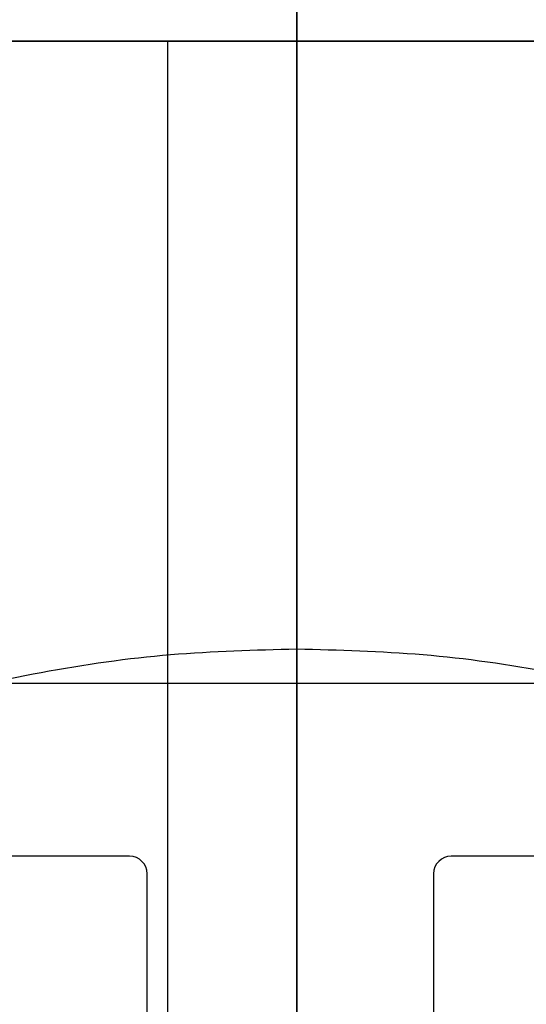
# Model space of a CAD drawing. Units: centimetres. Extents: x 78 to 1117, y -279 to 87.
# Drawn here: x 1102 to 1102, y -85 to -84 of the extents above; entities that cross this region are included whole.
import ezdxf

# ---------------------------------------------------------------- set-up
doc = ezdxf.new("R2010")
doc.units = ezdxf.units.CM
doc.layers.add('metallo', color=252, linetype='Continuous', true_color=0x696969)

msp = doc.modelspace()

# ---------------------------------------------------------------- linework, layer by layer
at = {"layer": 'metallo'}
for p, q in [((1102.0781, -84.184, 238), (1102.0781, -59.184, 238)), ((1102.0781, -89.184, 241), (1102.0781, -59.184, 241)), ((1101.9194, -89.184, 240.6182), (1101.9194, -84.184, 240.6182))]:
    msp.add_line(p, q, dxfattribs=at)
at = {"layer": 'metallo', "color": 18, "lineweight": 0, "true_color": 0x000000}
for points in [[(1101.8721, -85.1872), (1101.4768, -85.1872), (1101.4768, -85.0123), (1101.5733, -85.0123)], [(1102.5653, -85.0123), (1102.6618, -85.0123), (1102.6618, -85.1872), (1102.2682, -85.1872)], [(1102.2465, -85.209), (1102.2465, -85.5439), (1101.8938, -85.5439), (1101.8938, -85.209)]]:
    msp.add_lwpolyline(points, dxfattribs=at)
at = {"layer": 'metallo'}
for points, knots in [([(1102.0781, -83.8025, 0.45), (1104.9381, -83.8025, 0.45), (1104.9381, -86.6625, 0.45), (1104.9381, -89.5225, 0.45), (1102.0781, -89.5225, 0.45), (1099.2181, -89.5225, 0.45), (1099.2181, -86.6625, 0.45), (1099.2181, -83.8025, 0.45), (1102.0781, -83.8025, 0.45)], [0, 0, 0, 5.72, 5.72, 11.44, 11.44, 17.16, 17.16, 22.88, 22.88, 22.88]), ([(1102.0781, -83.8025, 0.15), (1104.9381, -83.8025, 0.15), (1104.9381, -86.6625, 0.15), (1104.9381, -89.5225, 0.15), (1102.0781, -89.5225, 0.15), (1099.2181, -89.5225, 0.15), (1099.2181, -86.6625, 0.15), (1099.2181, -83.8025, 0.15), (1102.0781, -83.8025, 0.15)], [0, 0, 0, 4.492477, 4.492477, 8.984955, 8.984955, 13.477432, 13.477432, 17.96991, 17.96991, 17.96991]), ([(1102.0781, -83.8025, 0.3), (1104.9381, -83.8025, 0.3), (1104.9381, -86.6625, 0.3), (1104.9381, -89.5225, 0.3), (1102.0781, -89.5225, 0.3), (1099.2181, -89.5225, 0.3), (1099.2181, -86.6625, 0.3), (1099.2181, -83.8025, 0.3), (1102.0781, -83.8025, 0.3)], [0, 0, 0, 4.492477, 4.492477, 8.984955, 8.984955, 13.477432, 13.477432, 17.96991, 17.96991, 17.96991]), ([(1100.6713, -84.2837, 0.15), (1103.0502, -82.8769, 0.15), (1104.457, -85.2557, 0.15), (1105.8638, -87.6346, 0.15), (1103.4849, -89.0414, 0.15), (1101.1061, -90.4482, 0.15), (1099.6993, -88.0693, 0.15), (1098.2925, -85.6905, 0.15), (1100.6713, -84.2837, 0.15)], [0, 0, 0, 4.34121, 4.34121, 8.682419, 8.682419, 13.023629, 13.023629, 17.364838, 17.364838, 17.364838]), ([(1100.6713, -84.2837), (1103.0502, -82.8769), (1104.457, -85.2557), (1105.8638, -87.6346), (1103.4849, -89.0414), (1101.1061, -90.4482), (1099.6993, -88.0693), (1098.2925, -85.6905), (1100.6713, -84.2837)], [0, 0, 0, 4.34121, 4.34121, 8.682419, 8.682419, 13.023629, 13.023629, 17.364838, 17.364838, 17.364838]), ([(1100.6713, -84.2837, 0.075), (1103.0502, -82.8769, 0.075), (1104.457, -85.2557, 0.075), (1105.8638, -87.6346, 0.075), (1103.4849, -89.0414, 0.075), (1101.1061, -90.4482, 0.075), (1099.6993, -88.0693, 0.075), (1098.2925, -85.6905, 0.075), (1100.6713, -84.2837, 0.075)], [0, 0, 0, 4.34121, 4.34121, 8.682419, 8.682419, 13.023629, 13.023629, 17.364838, 17.364838, 17.364838]), ([(1102.0781, -84.9325, 0.925), (1103.8081, -84.9325, 0.925), (1103.8081, -86.6625, 0.925), (1103.8081, -88.3925, 0.925), (1102.0781, -88.3925, 0.925), (1100.3481, -88.3925, 0.925), (1100.3481, -86.6625, 0.925), (1100.3481, -84.9325, 0.925), (1102.0781, -84.9325, 0.925)], [0, 0, 0, 5.72, 5.72, 11.44, 11.44, 17.16, 17.16, 22.88, 22.88, 22.88])]:
    msp.add_rational_spline(points, [1, 0.707106781187, 1, 0.707106781187, 1, 0.707106781187, 1, 0.707106781187, 1], degree=2, knots=knots, dxfattribs=at)
for points, degree in [([(1102.0781, -83.8025, 0.45), (1102.0781, -84.5559, 0.7667), (1102.0781, -85.3092, 1.0833), (1102.0781, -86.0625, 1.4)], 3), ([(1100.8156, -84.184, 238), (1102.0781, -84.184, 238), (1103.3406, -84.184, 238)], 2), ([(1103.3406, -84.184, 240.6182), (1102.0781, -84.184, 240.6182), (1100.8156, -84.184, 240.6182)], 2), ([(1103.1281, -84.184, 8.923), (1102.0781, -84.184, 8.923), (1101.0281, -84.184, 8.923)], 2), ([(1101.9194, -84.184, 238), (1101.9194, -84.184, 239.3091), (1101.9194, -84.184, 240.6182)], 2), ([(1102.0781, -85.7648, 2.85), (1102.0781, -84.9744, 5.8865), (1102.0781, -84.184, 8.923)], 2), ([(1101.0007, -84.9744, 5.8865), (1102.0763, -84.9744, 5.8865), (1103.152, -84.9744, 5.8865)], 2), ([(1101.8721, -85.1872, 8.923), (1101.6745, -85.1872, 8.923), (1101.4768, -85.1872, 8.923)], 2), ([(1101.8721, -85.1872, 240.6182), (1101.6745, -85.1872, 240.6182), (1101.4768, -85.1872, 240.6182)], 2), ([(1101.8721, -85.1872, 124.7706), (1101.6745, -85.1872, 124.7706), (1101.4768, -85.1872, 124.7706)], 2), ([(1101.8938, -85.209, 8.923), (1101.8938, -85.197, 8.923), (1101.8841, -85.1872, 8.923), (1101.8721, -85.1872, 8.923)], 3), ([(1101.8721, -85.1872, 8.923), (1101.8721, -85.1872, 124.7706), (1101.8721, -85.1872, 240.6182)], 2), ([(1101.8938, -85.209, 240.6182), (1101.8938, -85.197, 240.6182), (1101.8841, -85.1872, 240.6182), (1101.8721, -85.1872, 240.6182)], 3), ([(1101.8938, -85.209, 124.7706), (1101.8938, -85.197, 124.7706), (1101.8841, -85.1872, 124.7706), (1101.8721, -85.1872, 124.7706)], 3), ([(1102.2682, -85.1872, 8.923), (1102.2562, -85.1872, 8.923), (1102.2465, -85.197, 8.923), (1102.2465, -85.209, 8.923)], 3), ([(1102.2682, -85.1872, 240.6182), (1102.2562, -85.1872, 240.6182), (1102.2465, -85.197, 240.6182), (1102.2465, -85.209, 240.6182)], 3), ([(1102.2682, -85.1872, 124.7706), (1102.2562, -85.1872, 124.7706), (1102.2465, -85.197, 124.7706), (1102.2465, -85.209, 124.7706)], 3), ([(1102.6618, -85.1872, 8.923), (1102.465, -85.1872, 8.923), (1102.2682, -85.1872, 8.923)], 2), ([(1102.2682, -85.1872, 8.923), (1102.2682, -85.1872, 124.7706), (1102.2682, -85.1872, 240.6182)], 2), ([(1102.6618, -85.1872, 240.6182), (1102.465, -85.1872, 240.6182), (1102.2682, -85.1872, 240.6182)], 2), ([(1102.6618, -85.1872, 124.7706), (1102.465, -85.1872, 124.7706), (1102.2682, -85.1872, 124.7706)], 2), ([(1101.8874, -85.1936, 8.923), (1101.8874, -85.1936, 124.7706), (1101.8874, -85.1936, 240.6182)], 2), ([(1102.2529, -85.1936, 8.923), (1102.2529, -85.1936, 124.7706), (1102.2529, -85.1936, 240.6182)], 2), ([(1101.8938, -85.5439, 8.923), (1101.8938, -85.3765, 8.923), (1101.8938, -85.209, 8.923)], 2), ([(1101.8938, -85.209, 8.923), (1101.8938, -85.209, 124.7706), (1101.8938, -85.209, 240.6182)], 2), ([(1101.8938, -85.5439, 240.6182), (1101.8938, -85.3765, 240.6182), (1101.8938, -85.209, 240.6182)], 2), ([(1101.8938, -85.5439, 124.7706), (1101.8938, -85.3765, 124.7706), (1101.8938, -85.209, 124.7706)], 2), ([(1102.2465, -85.209, 8.923), (1102.2465, -85.209, 124.7706), (1102.2465, -85.209, 240.6182)], 2), ([(1102.2465, -85.209, 8.923), (1102.2465, -85.3765, 8.923), (1102.2465, -85.5439, 8.923)], 2), ([(1102.2465, -85.209, 240.6182), (1102.2465, -85.3765, 240.6182), (1102.2465, -85.5439, 240.6182)], 2), ([(1102.2465, -85.209, 124.7706), (1102.2465, -85.3765, 124.7706), (1102.2465, -85.5439, 124.7706)], 2)]:
    msp.add_open_spline(points, degree=degree, dxfattribs=at)
at = {"layer": 'metallo', "color": 18, "lineweight": 0, "true_color": 0x000000}
for points in [[(1101.8938, -85.209, 8.923), (1101.8938, -85.197, 8.923), (1101.8841, -85.1872, 8.923), (1101.8721, -85.1872, 8.923)], [(1102.2682, -85.1872, 8.923), (1102.2562, -85.1872, 8.923), (1102.2465, -85.197, 8.923), (1102.2465, -85.209, 8.923)]]:
    msp.add_open_spline(points, degree=3, dxfattribs=at)

doc.saveas('drawing.dxf')
